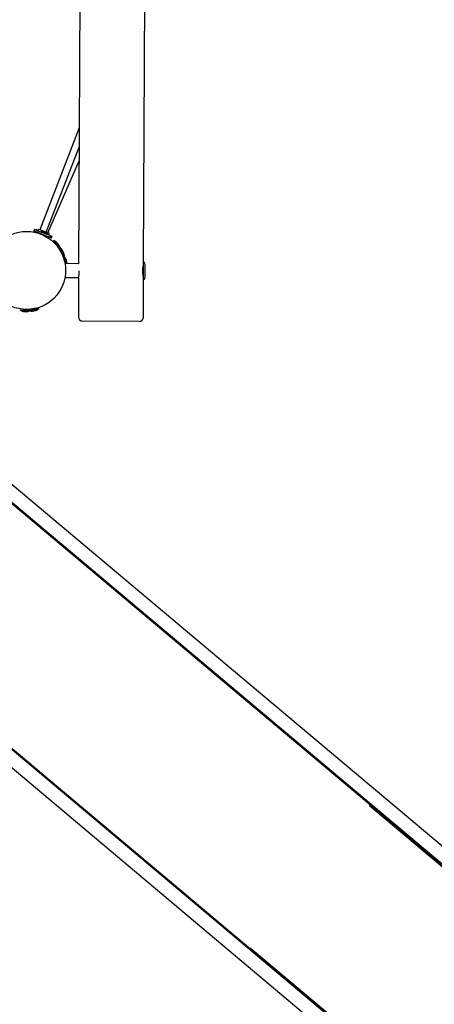
# Model space of a CAD drawing. Units: millimetres. Extents: x 3.1 to 26.1, y 5.4 to 22.1.
# Drawn here: x 13.9 to 14.9, y 10.6 to 12.8 of the extents above; entities that cross this region are included whole.
import ezdxf

# ---------------------------------------------------------------- set-up
doc = ezdxf.new("R2010")
doc.units = ezdxf.units.MM
doc.header["$LTSCALE"] = 140
doc.header["$PDSIZE"] = -1
doc.linetypes.add('SLD-Сплошная', pattern=[0])
doc.styles.get("Standard").update_dxf_attribs({"font": 'isocpeui.ttf'})
doc.dimstyles.new('ISO-25', dxfattribs={"dimtxt": 2.5, "dimasz": 2.5, "dimexe": 1.25, "dimexo": 0.625, "dimtad": 1, "dimtxsty": 'Standard', "dimcen": 2.5, "dimadec": 0, "dimazin": 0, "dimtfac": 1, "dimtmove": 0, "dimatfit": 3, "dimfxl": 1, "dimarcsym": 0})

# ---------------------------------------------------------------- blocks, each defined once
blk = doc.blocks.new('_D_11')
at = {"color": 0, "lineweight": -2, "transparency": 16777216}
for p, q in [((6.1749, 12.624), (6.1749, 5.3771)), ((24.5393, 11.2439), (24.5393, 5.3771)), ((24.221, 5.5171), (6.4932, 5.5171))]:
    blk.add_line(p, q, dxfattribs=at)
at = {"color": 0, "transparency": 16777216}
for points in [[(6.4932, 5.5701), (6.4932, 5.464), (6.1749, 5.5171)], [(24.221, 5.5701), (24.221, 5.464), (24.5393, 5.5171)]]:
    blk.add_solid(points, dxfattribs=at)
at = {"layer": 'Defpoints', "color": 0, "transparency": 16777216}
for p in [(6.1749, 12.624), (24.5393, 11.2439), (6.1749, 5.5171)]:
    blk.add_point(p, dxfattribs=at)
at = {"color": 0, "transparency": 16777216, "insert": (15.3571, 6.3097), "char_height": 0.49389, "attachment_point": 2}
blk.add_mtext('18,36м', dxfattribs=at)
blk = doc.blocks.new('_D_25')
at = {"color": 0, "lineweight": -2, "transparency": 16777216}
for p, q in [((9.019, 19.9304), (26.0793, 19.9304)), ((25.9393, 7.2354), (25.9393, 19.6121)), ((9.417, 6.9171), (26.0793, 6.9171))]:
    blk.add_line(p, q, dxfattribs=at)
at = {"color": 0, "transparency": 16777216}
for points in [[(25.8863, 19.6121), (25.9924, 19.6121), (25.9393, 19.9304)], [(25.8863, 7.2354), (25.9924, 7.2354), (25.9393, 6.9171)]]:
    blk.add_solid(points, dxfattribs=at)
at = {"layer": 'Defpoints', "color": 0, "transparency": 16777216}
for p in [(9.019, 19.9304), (25.9393, 19.9304), (9.417, 6.9171)]:
    blk.add_point(p, dxfattribs=at)
at = {"color": 0, "transparency": 16777216, "insert": (25.1466, 13.4237), "char_height": 0.49389, "attachment_point": 2, "rotation": 90}
blk.add_mtext('13,01м', dxfattribs=at)
blk = doc.blocks.new('*D32')
at = {"color": 0, "lineweight": -2, "transparency": 16777216}
for p, q in [((7.7531, 12.5602), (7.7531, 21.4096)), ((23.0258, 11.2572), (23.0258, 21.4096)), ((8.0714, 21.2696), (22.7075, 21.2696))]:
    blk.add_line(p, q, dxfattribs=at)
at = {"color": 0, "transparency": 16777216}
for points in [[(8.0714, 21.3226), (8.0714, 21.2165), (7.7531, 21.2696)], [(22.7075, 21.3226), (22.7075, 21.2165), (23.0258, 21.2696)]]:
    blk.add_solid(points, dxfattribs=at)
at = {"layer": 'Defpoints', "color": 0, "transparency": 16777216}
for p in [(23.0258, 21.2696), (7.7531, 12.5602), (23.0258, 11.2572)]:
    blk.add_point(p, dxfattribs=at)
at = {"color": 0, "transparency": 16777216, "insert": (15.3895, 21.7659), "char_height": 0.49389, "attachment_point": 5}
blk.add_mtext('15,27м', dxfattribs=at)

msp = doc.modelspace()

# ---------------------------------------------------------------- linework, layer by layer
at = {"color": 7, "linetype": 'SLD-Сплошная', "lineweight": 25}
for p, q in [((14.2275, 12.2711), (14.2367, 14.5018)), ((14.0867, 14.4984), (14.0775, 12.2678)), ((14.0788, 12.581), (13.988, 12.3461)), ((14.0029, 12.3403), (14.0786, 12.5361)), ((14.0067, 12.339), (14.0785, 12.5045)), ((13.9754, 12.3467), (13.9739, 12.3429)), ((13.9845, 12.3431), (13.9754, 12.3467)), ((13.9794, 12.3464), (13.9789, 12.3453)), ((13.9841, 12.3444), (13.9794, 12.3464)), ((13.985, 12.3467), (13.9838, 12.3434)), ((13.9857, 12.347), (14.0053, 12.3394)), ((13.9831, 12.3394), (13.9739, 12.3429)), ((13.9823, 12.3397), (13.982, 12.3388)), ((14.0021, 12.3321), (13.9831, 12.3394)), ((14.0035, 12.3358), (13.9845, 12.3431)), ((13.9915, 12.3423), (13.9911, 12.3414)), ((13.9911, 12.3414), (13.9927, 12.3406)), ((13.9915, 12.3423), (13.9931, 12.3416)), ((13.9927, 12.3406), (14.0044, 12.3356)), ((13.9931, 12.3416), (14.0048, 12.3365)), ((13.9941, 12.3351), (13.9938, 12.3345)), ((13.9951, 12.3396), (13.9952, 12.339)), ((13.9992, 12.3404), (13.9959, 12.3418)), ((13.9975, 12.3328), (13.9978, 12.3337)), ((13.9992, 12.3403), (13.9992, 12.3404)), ((14.0012, 12.3395), (13.9992, 12.3403)), ((14.0001, 12.3371), (14.0004, 12.3373)), ((14.0013, 12.3394), (14.0012, 12.3395)), ((14.0013, 12.3394), (14.0012, 12.3395)), ((14.0014, 12.3394), (14.0013, 12.3394)), ((14.0112, 12.3285), (14.0021, 12.3321)), ((14.0023, 12.3303), (14.0028, 12.3318)), ((14.003, 12.3405), (14.0074, 12.3387)), ((14.0127, 12.3322), (14.0035, 12.3358)), ((14.0043, 12.3355), (14.0043, 12.3356)), ((14.0044, 12.3356), (14.0048, 12.3365)), ((14.0071, 12.3344), (14.0044, 12.3356)), ((14.0047, 12.3365), (14.0055, 12.3388)), ((14.0054, 12.3284), (14.0062, 12.3304)), ((14.0145, 12.3268), (14.0058, 12.3306)), ((14.0073, 12.3343), (14.0071, 12.3344)), ((14.0074, 12.3387), (14.009, 12.338)), ((14.0078, 12.3341), (14.0092, 12.3373)), ((14.0112, 12.3285), (14.0127, 12.3322)), ((14.0161, 12.3305), (14.0126, 12.332)), ((14.0145, 12.3268), (14.0161, 12.3305)), ((14.0206, 12.3213), (14.0192, 12.3202)), ((14.0207, 12.3213), (14.0339, 12.3059)), ((14.0331, 12.3038), (14.0192, 12.32)), ((14.0234, 12.3152), (14.0224, 12.3143)), ((14.0273, 12.3164), (14.0272, 12.3165)), ((14.0318, 12.3112), (14.0273, 12.3164)), ((14.0289, 12.3067), (14.0298, 12.3075)), ((14.034, 12.306), (14.0324, 12.3052)), ((14.0355, 12.2992), (14.0324, 12.305)), ((14.0342, 12.306), (14.0364, 12.3017)), ((14.0354, 12.2994), (14.0343, 12.2988)), ((14.038, 12.2922), (14.0346, 12.3016)), ((14.0347, 12.3049), (14.0349, 12.3047)), ((14.0428, 12.2937), (14.0395, 12.2998)), ((14.0363, 12.2969), (14.0357, 12.2967)), ((14.0439, 12.2876), (14.0449, 12.2858)), ((14.0447, 12.2856), (14.0448, 12.2857)), ((14.0459, 12.2828), (14.0457, 12.2828)), ((14.046, 12.2827), (14.0464, 12.2808)), ((14.0509, 12.2685), (14.0494, 12.2754)), ((14.0469, 12.2679), (14.0449, 12.2735)), ((14.0459, 12.2685), (14.0466, 12.2687)), ((14.0775, 12.2678), (14.046, 12.2679)), ((14.051, 12.2679), (14.0509, 12.2685)), ((14.2275, 12.2661), (14.2267, 12.2661)), ((14.2274, 12.2511), (14.2275, 12.2711)), ((14.0459, 12.2359), (14.0775, 12.2358)), ((14.0773, 12.2351), (14.077, 12.1451)), ((14.0791, 12.2511), (14.0791, 12.2514)), ((14.2263, 12.2361), (14.2273, 12.2361)), ((14.227, 12.1445), (14.2273, 12.2311)), ((14.2273, 12.2311), (14.2274, 12.2511)), ((13.9493, 12.1627), (13.9492, 12.1615)), ((13.9592, 12.1611), (13.9593, 12.1624)), ((13.9642, 12.161), (13.9852, 12.1649)), ((13.9856, 12.1629), (13.9657, 12.1592)), ((13.9688, 12.1631), (13.9691, 12.1619)), ((13.9789, 12.1637), (13.9787, 12.1649)), ((13.9856, 12.163), (13.9853, 12.1648)), ((13.9427, 12.1616), (13.9427, 12.1598)), ((13.9428, 12.1617), (13.9656, 12.1609)), ((13.9656, 12.1589), (13.9428, 12.1597)), ((13.9506, 12.1576), (13.9576, 12.1574)), ((13.9643, 12.159), (13.964, 12.1589)), ((13.9657, 12.159), (13.9657, 12.1608)), ((13.9712, 12.1584), (13.978, 12.1597)), ((13.978, 12.1597), (13.9781, 12.1597)), ((14.2169, 12.1345), (14.0869, 12.1351)), ((15.1796, 10.7046), (13.8592, 11.8124)), ((13.8387, 11.7879), (15.159, 10.6801)), ((15.1713, 10.6671), (13.8918, 11.7407)), ((15.159, 10.6801), (13.8931, 11.7423)), ((14.8787, 10.3461), (13.5584, 11.4539)), ((13.5379, 11.4294), (14.8582, 10.3216)), ((14.8787, 10.3461), (13.6128, 11.4083)), ((14.8937, 10.3362), (13.6141, 11.4098)), ((14.7486, 11.0192), (15.2504, 10.5981)), ((14.4735, 10.6913), (14.9753, 10.2702))]:
    msp.add_line(p, q, dxfattribs=at)
at = {"color": 7, "linetype": 'SLD-Сплошная', "lineweight": 25, "flags": 128}
msp.add_lwpolyline([(14.2275, 12.2694), (14.2275, 12.2695), (14.2274, 12.2691), (14.2272, 12.2683), (14.2269, 12.2669), (14.2265, 12.2652), (14.2261, 12.263), (14.2257, 12.2604), (14.2253, 12.2575), (14.2251, 12.2545), (14.225, 12.2512), (14.225, 12.2481), (14.2251, 12.245), (14.2254, 12.2422), (14.2257, 12.2395), (14.2261, 12.2371), (14.2265, 12.235), (14.2269, 12.2334), (14.2271, 12.2322), (14.2273, 12.2317), (14.2273, 12.2315)], dxfattribs=at)
at = {"color": 7, "linetype": 'SLD-Сплошная', "lineweight": 25}
msp.add_circle((13.9574, 12.2523), 0.09, dxfattribs=at)
for centre, radius, start, end in [((13.9855, 12.3465), 0.0005, 68.8757, 158.8757), ((13.9949, 12.3394), 0.0026, 66.5619, 126.5986), ((14.0004, 12.337), 0.0026, 6.5251, 66.5619), ((14.0051, 12.3389), 0.0005, 338.8757, 68.8757), ((14.0088, 12.3375), 0.0005, 336.5619, 66.5619), ((14.0206, 12.3213), 0.0001, 40.5, 130.5), ((14.0193, 12.3201), 0.0001, 130.5, 220.5), ((14.0176, 12.3083), 0.0126, 40.5, 71.4573), ((14.0222, 12.3029), 0.0126, 9.5427, 40.5), ((14.0325, 12.3051), 0.0001, 118, 208), ((14.0341, 12.3059), 0.0001, 28, 118), ((14.0356, 12.2988), 0.003, 26.7329, 110), ((14.0283, 12.2939), 0.0126, 28, 58.9573), ((13.9061, 12.2336), 0.148, 13.3905, 26.7329), ((14.0316, 12.2877), 0.0126, 357.0427, 28), ((14.0448, 12.2858), 0.0001, 298, 28), ((14.0459, 12.2827), 0.0001, 12, 102), ((14.037, 12.2728), 0.0126, 12, 42.9573), ((14.2275, 12.2681), 0.003, 6.4955, 89.7625), ((14.0834, 12.2517), 0.148, 353.0296, 6.4955), ((14.002, 12.2516), 0.0771, 347.6342, 359.5936), ((14.2273, 12.2341), 0.003, 269.7625, 353.0296), ((13.9758, 12.1721), 0.0126, 280.5, 311.4573), ((13.9852, 12.1648), 0.0001, 10.5, 100.5), ((13.9855, 12.163), 0.0001, 280.5, 10.5), ((13.9428, 12.1616), 0.0001, 88, 178), ((13.9428, 12.1598), 0.0001, 178, 268), ((13.951, 12.1703), 0.0126, 237.0427, 268), ((13.958, 12.17), 0.0126, 268, 298.9573), ((13.9689, 12.1708), 0.0126, 249.5427, 280.5), ((13.9656, 12.1608), 0.0001, 358, 88), ((13.9656, 12.159), 0.0001, 268, 358), ((14.087, 12.1451), 0.01, 179.7625, 269.7625), ((14.217, 12.1445), 0.01, 269.7625, 359.7625), ((14.7502, 11.0177), 0.00212, 57.6675, 137.3123), ((14.4754, 10.69), 0.00226, 145.6108, 219.4094)]:
    msp.add_arc(centre, radius, start, end, dxfattribs=at)

# ---------------------------------------------------------------- dimensions: what is measured, and where the dimension line sits
dim = msp.add_linear_dim(base=(23.0258, 21.2696), p1=(7.7531, 12.5602), p2=(23.0258, 11.2572), dimstyle='ISO-25', override={"dimtxt": 0.493889, "dimasz": 0.318327, "dimexe": 0.14, "dimexo": 0, "dimgap": 0.2, "dimzin": 1, "dimpost": 'м', "dimtdec": 3, "dimtzin": 1})
dim.commit()
dim.dimension.update_dxf_attribs({"geometry": '*D32', "text_midpoint": (15.3895, 21.7659)})
at = {"color": 251, "true_color": 0x636466}
dim = msp.add_linear_dim(base=(25.9393, 19.9304), p1=(9.417, 6.9171), p2=(9.019, 19.9304), angle=90, dimstyle='ISO-25', override={"dimtxt": 0.493889, "dimasz": 0.318327, "dimexe": 0.14, "dimexo": 0, "dimgap": 0.2, "dimzin": 1, "dimpost": 'м', "dimtdec": 3, "dimtzin": 1}, dxfattribs=at)
dim.commit()
dim.dimension.update_dxf_attribs({"geometry": '_D_25', "text_midpoint": (25.9393, 13.4237), "dimtype": 160})
dim = msp.add_linear_dim(base=(6.1749, 5.5171), p1=(24.5393, 11.2439), p2=(6.1749, 12.624), dimstyle='ISO-25', override={"dimtxt": 0.493889, "dimasz": 0.318327, "dimexe": 0.14, "dimexo": 0, "dimgap": 0.2, "dimzin": 1, "dimpost": 'м', "dimtdec": 3, "dimtzin": 1}, dxfattribs=at)
dim.commit()
dim.dimension.update_dxf_attribs({"geometry": '_D_11', "text_midpoint": (15.3571, 5.5171), "dimtype": 160})

doc.saveas('drawing.dxf')
